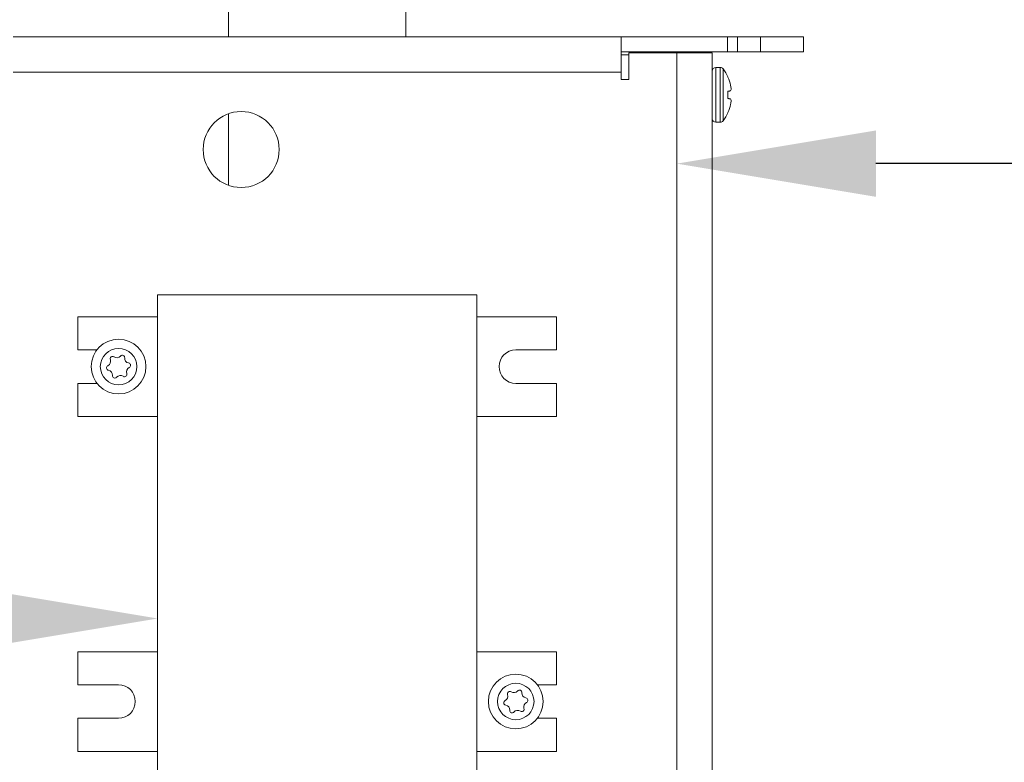
# Model space of a CAD drawing. Extents: x -40 to 85, y -29 to 47.
# Drawn here: x 58 to 62, y -13 to -10 of the extents above; entities that cross this region are included whole.
import ezdxf

# ---------------------------------------------------------------- set-up
doc = ezdxf.new("R2010")
doc.units = 0
doc.header["$LTSCALE"] = 0.25
doc.header["$MEASUREMENT"] = 0
doc.layers.get('DEFPOINTS').update_dxf_attribs({"linetype": 'CONTINUOUS'})
doc.layers.add('Driver', color=7, linetype='CONTINUOUS')
doc.layers.add('LED', color=7, linetype='CONTINUOUS')
doc.layers.add('Text', color=7, linetype='CONTINUOUS', lineweight=15)
doc.styles.add('ROMAND', font='romand.shx', dxfattribs={"oblique": 15})
doc.dimstyles.new('ROMAND', dxfattribs={"dimscale": 4.5, "dimtxt": 0.1875, "dimasz": 0.1875, "dimexe": 0.0625, "dimexo": 0.0625, "dimgap": 0.0625, "dimtad": 0, "dimtih": 1, "dimtoh": 1, "dimdec": 3, "dimzin": 0, "dimdsep": 46, "dimlunit": 4, "dimtxsty": 'ROMAND', "dimcen": 0, "dimadec": 0, "dimazin": 0, "dimtfac": 1, "dimtdec": 3, "dimtofl": 0, "dimtmove": 0, "dimatfit": 3, "dimfxl": 0, "dimtolj": 1, "dimtzin": 0, "dimarcsym": 0})

# ---------------------------------------------------------------- blocks, each defined once
blk = doc.blocks.new('*D14')
at = {"layer": 'DEFPOINTS', "color": 0}
for p in [(58.7177, -6.1895), (58.9679, -6.1895)]:
    blk.add_point(p, dxfattribs=at)
at = {"layer": 'Text', "color": 0, "lineweight": -2}
blk.add_line((56.749, -6.1895), (57.7334, -6.1895), dxfattribs=at)
at = {"layer": 'Text', "color": 0}
blk.add_solid([(57.7334, -6.0254), (57.7334, -6.3535), (58.7177, -6.1895)], dxfattribs=at)
at = {"layer": 'Text', "color": 0, "insert": (47.7109, -6.1895), "char_height": 0.984375, "attachment_point": 5, "style": 'ROMAND'}
blk.add_mtext('\\A1;TELESCOPING AND\\PLOCKING CENTER POST', dxfattribs=at)
blk = doc.blocks.new('*D15')
at = {"layer": 'DEFPOINTS', "color": 0}
for p in [(60.586, -14.7155), (61.7538, -15.6847)]:
    blk.add_point(p, dxfattribs=at)
at = {"layer": 'Text', "color": 0, "lineweight": -2}
for p, q in [((63.3735, -17.029), (62.5112, -16.3134)), ((64.3578, -17.029), (63.3735, -17.029))]:
    blk.add_line(p, q, dxfattribs=at)
at = {"layer": 'Text', "color": 0}
blk.add_solid([(62.616, -16.1871), (62.4064, -16.4396), (61.7538, -15.6847)], dxfattribs=at)
at = {"layer": 'Text', "color": 0, "insert": (74.4, -17.029), "char_height": 0.984375, "attachment_point": 5, "style": 'ROMAND'}
blk.add_mtext('\\A1;MOUNTING DISK\\Pw/ #10-24x \\A1;{\\H0.7X;\\S3/4;}" S.S.\\PHEX WASHER HEAD\\PTHREAD-CUTTING SCREWS\\P(3 @ 120%%D)', dxfattribs=at)
blk = doc.blocks.new('*D17')
at = {"layer": 'DEFPOINTS', "color": 0}
for p in [(58.2827, -12.7216), (58.408, -12.7216)]:
    blk.add_point(p, dxfattribs=at)
at = {"layer": 'Text', "color": 0, "lineweight": -2}
blk.add_line((56.314, -12.7216), (57.2984, -12.7216), dxfattribs=at)
at = {"layer": 'Text', "color": 0}
blk.add_solid([(57.2984, -12.5575), (57.2984, -12.8857), (58.2827, -12.7216)], dxfattribs=at)
at = {"layer": 'Text', "color": 0, "insert": (46.8339, -12.7216), "char_height": 0.984375, "attachment_point": 5, "style": 'ROMAND'}
blk.add_mtext('\\A1;36 KV SERIES\\P IMPEDANCE BALLANCED\\PSURGE SUPPRESSOR', dxfattribs=at)
blk = doc.blocks.new('*D18')
at = {"layer": 'DEFPOINTS', "color": 0}
for p in [(60.645, -10.4724), (60.8489, -10.4724)]:
    blk.add_point(p, dxfattribs=at)
at = {"layer": 'Text', "color": 0, "lineweight": -2}
blk.add_line((62.8176, -10.4724), (61.8332, -10.4724), dxfattribs=at)
at = {"layer": 'Text', "color": 0}
blk.add_solid([(61.8332, -10.3084), (61.8332, -10.6365), (60.8489, -10.4724)], dxfattribs=at)
at = {"layer": 'Text', "color": 0, "insert": (72.5304, -10.4724), "char_height": 0.984375, "attachment_point": 5, "style": 'ROMAND'}
blk.add_mtext('\\A1;HIGH PERFORMANCE\\POSRAM SYLVANIA DRIVER', dxfattribs=at)
blk = doc.blocks.new('*D22')
at = {"layer": 'DEFPOINTS', "color": 0}
for p in [(59.575, -2.7856), (59.7232, -2.9005)]:
    blk.add_point(p, dxfattribs=at)
at = {"layer": 'Text', "color": 0, "lineweight": -2}
for p, q in [((61.2792, -4.1066), (60.5012, -3.5035)), ((62.2636, -4.1066), (61.2792, -4.1066))]:
    blk.add_line(p, q, dxfattribs=at)
at = {"layer": 'Text', "color": 0}
blk.add_solid([(60.6017, -3.3739), (60.4007, -3.6332), (59.7232, -2.9005)], dxfattribs=at)
at = {"layer": 'Text', "color": 0, "insert": (74.0908, -4.1066), "char_height": 0.984375, "attachment_point": 5, "style": 'ROMAND'}
blk.add_mtext('\\A1;SUPERIOR OPTICAL LIGHT\\PCONTROL FOR MAXIMUM\\PPERFORMANCE AND COVERAGE', dxfattribs=at)

msp = doc.modelspace()

# ---------------------------------------------------------------- linework, layer by layer
at = {"layer": 'Driver', "linetype": 'Continuous', "lineweight": 15}
for p, q in [((60.6109, -9.9245), (60.8489, -9.9245)), ((60.8489, -9.9245), (61.0238, -9.9245)), ((60.8489, -9.9245), (60.8489, -16.2937)), ((60.8849, -9.9245), (60.8849, -9.9195)), ((60.949, -9.9245), (60.949, -9.9195)), ((61.0238, -16.3889), (61.0238, -9.9245)), ((61.0413, -9.9972), (61.0413, -10.2675)), ((61.0639, -9.9972), (61.0413, -9.9972)), ((61.0639, -9.9972), (61.0639, -10.2675)), ((61.0779, -10.0041), (61.0779, -10.2606)), ((61.1016, -10.0437), (61.1016, -10.0456)), ((61.1016, -10.114), (61.1016, -10.1507)), ((61.1149, -10.0862), (61.1146, -10.0847)), ((61.1146, -10.1129), (61.1149, -10.1125)), ((61.1149, -10.1522), (61.1146, -10.1518)), ((61.1016, -10.2191), (61.1016, -10.221)), ((61.1146, -10.18), (61.1149, -10.1785)), ((61.0413, -10.2675), (61.0639, -10.2675))]:
    msp.add_line(p, q, dxfattribs=at)
at = {"layer": 'Driver', "linetype": 'Continuous', "lineweight": 15, "flags": 128}
for points in [[(61.1146, -10.1129), (61.1134, -10.113), (61.1121, -10.1131), (61.1106, -10.1132), (61.109, -10.1134), (61.1073, -10.1135), (61.1055, -10.1137), (61.1036, -10.1138), (61.1016, -10.114)], [(61.1016, -10.1507), (61.1036, -10.1509), (61.1055, -10.151), (61.1073, -10.1512), (61.109, -10.1513), (61.1106, -10.1515), (61.1121, -10.1516), (61.1134, -10.1517), (61.1146, -10.1518)]]:
    msp.add_lwpolyline(points, dxfattribs=at)
at = {"layer": 'Driver', "linetype": 'Continuous', "lineweight": 15}
for centre, radius, start, end in [((61.0413, -10.0146), 0.0175, 90, 180), ((61.0639, -10.0146), 0.0175, 37.1404, 90), ((60.9085, -10.1323), 0.2124, 24.6747, 37.1404), ((60.907, -10.1323), 0.213, 12.906, 24.0255), ((60.9382, -10.1184), 0.1797, 4.866, 10.3108), ((61.0801, -10.0977), 0.0379, 336.9373, 348.3992), ((61.0801, -10.167), 0.0378, 11.5997, 23.0691), ((60.9381, -10.1463), 0.1797, 349.6905, 355.1338), ((60.907, -10.1324), 0.213, 335.9736, 347.0939), ((61.0413, -10.2501), 0.0175, 180, 270), ((61.0639, -10.2501), 0.0175, 270, 322.8596), ((60.9085, -10.1323), 0.2124, 322.8596, 335.3253)]:
    msp.add_arc(centre, radius, start, end, dxfattribs=at)
for points, knots in [([(61.1172, -10.1053), (61.1172, -10.1051), (61.1173, -10.1047), (61.1172, -10.1038), (61.1172, -10.1033), (61.1172, -10.1032)], [0, 0, 0, 0, 0.428491, 0.856868, 1, 1, 1, 1]), ([(61.1172, -10.1615), (61.1172, -10.1611), (61.1173, -10.1604), (61.1172, -10.1597), (61.1172, -10.1594), (61.1172, -10.1594)], [0, 0, 0, 0, 0.428449, 0.856969, 1, 1, 1, 1])]:
    msp.add_open_spline(points, degree=3, knots=knots, dxfattribs=at)
at = {"layer": 'LED', "linetype": 'Continuous', "lineweight": 15}
for p, q in [((59.5094, -9.8447), (59.5094, -9.078)), ((58.6332, -9.407), (58.6332, -9.8447)), ((57.5691, -9.8447), (60.5735, -9.8447)), ((60.5735, -9.8447), (61.0989, -9.8447)), ((60.5735, -9.8447), (60.5735, -10.0197)), ((61.0989, -9.8447), (61.149, -9.8447)), ((61.0989, -9.9195), (61.0989, -9.8447)), ((61.262, -9.8447), (61.149, -9.8447)), ((61.149, -9.8447), (61.149, -9.9195)), ((61.4748, -9.8447), (61.262, -9.8447)), ((61.262, -9.9195), (61.262, -9.8447)), ((61.4748, -9.9195), (61.4748, -9.8447)), ((60.5735, -9.9195), (61.0989, -9.9195)), ((60.6109, -9.9245), (60.6109, -10.0571)), ((61.149, -9.9195), (61.0989, -9.9195)), ((61.262, -9.9195), (61.149, -9.9195)), ((61.4748, -9.9195), (61.262, -9.9195)), ((60.5735, -9.9346), (60.6109, -9.9346)), ((60.5735, -10.0197), (57.5691, -10.0197)), ((60.5735, -10.0571), (60.5735, -10.0197)), ((60.6109, -10.0571), (60.5735, -10.0571)), ((58.6332, -10.2257), (58.6332, -10.5798)), ((59.8598, -11.1213), (58.2827, -11.1213)), ((58.2827, -11.1213), (58.2827, -13.4869)), ((59.8598, -13.4869), (59.8598, -11.1213)), ((58.2827, -11.2297), (57.8885, -11.2297)), ((57.8885, -11.2297), (57.8885, -11.3933)), ((59.8598, -11.2297), (60.2541, -11.2297)), ((60.2541, -11.2297), (60.2541, -11.3933)), ((57.8885, -11.3933), (57.9827, -11.3933)), ((60.2541, -11.3933), (60.053, -11.3933)), ((57.9827, -11.5589), (57.8885, -11.5589)), ((57.8885, -11.5589), (57.8885, -11.7225)), ((60.053, -11.5589), (60.2541, -11.5589)), ((60.2541, -11.5589), (60.2541, -11.7225)), ((57.8885, -11.7225), (58.2827, -11.7225)), ((60.2541, -11.7225), (59.8598, -11.7225)), ((57.8885, -12.8856), (58.2827, -12.8856)), ((57.8885, -13.0493), (57.8885, -12.8856)), ((60.2541, -12.8856), (59.8598, -12.8856)), ((60.2541, -13.0493), (60.2541, -12.8856)), ((58.0896, -13.0493), (57.8885, -13.0493)), ((60.1599, -13.0493), (60.2541, -13.0493)), ((57.8885, -13.3785), (57.8885, -13.2148)), ((57.8885, -13.2148), (58.0896, -13.2148)), ((60.2541, -13.2148), (60.1599, -13.2148)), ((60.2541, -13.3785), (60.2541, -13.2148)), ((58.2827, -13.3785), (57.8885, -13.3785)), ((59.8598, -13.3785), (60.2541, -13.3785))]:
    msp.add_line(p, q, dxfattribs=at)
for centre, radius in [((58.6957, -10.4027), 0.1878), ((58.0896, -11.4761), 0.1352), ((58.0896, -11.4761), 0.0901), ((60.053, -13.132), 0.1352), ((60.053, -13.132), 0.0901)]:
    msp.add_circle(centre, radius, dxfattribs=at)
for centre, radius, start, end in [((58.0602, -11.4379), 0.0119, 55.0166, 199.938), ((58.0807, -11.4086), 0.0238, 235.0166, 319.938), ((58.108, -11.4316), 0.0119, 355.0166, 139.938), ((58.1436, -11.4347), 0.0238, 175.0166, 259.938), ((60.053, -11.4761), 0.0828, 90, 270), ((58.0418, -11.4824), 0.0119, 115.0166, 259.938), ((58.0267, -11.45), 0.0238, 295.0166, 19.938), ((58.1524, -11.5022), 0.0238, 115.0166, 199.938), ((58.1373, -11.4698), 0.0119, 295.0166, 79.938), ((58.0355, -11.5175), 0.0238, 355.0166, 79.938), ((58.0711, -11.5206), 0.0119, 175.0166, 319.938), ((58.0984, -11.5436), 0.0238, 55.0166, 139.938), ((58.1189, -11.5144), 0.0119, 235.0166, 19.938), ((58.0896, -13.132), 0.0828, 270, 90), ((60.0237, -13.0938), 0.0119, 55.0166, 199.938), ((60.0442, -13.0646), 0.0238, 235.0166, 319.938), ((60.0715, -13.0875), 0.0119, 355.0166, 139.938), ((60.107, -13.0906), 0.0238, 175.0166, 259.938), ((60.0052, -13.1383), 0.0119, 115.0166, 259.938), ((59.9901, -13.106), 0.0238, 295.0166, 19.938), ((60.1159, -13.1581), 0.0238, 115.0166, 199.938), ((60.1008, -13.1258), 0.0119, 295.0166, 79.938), ((59.999, -13.1735), 0.0238, 355.0166, 79.938), ((60.0346, -13.1766), 0.0119, 175.0166, 319.938), ((60.0619, -13.1995), 0.0238, 55.0166, 139.938), ((60.0823, -13.1703), 0.0119, 235.0166, 19.938)]:
    msp.add_arc(centre, radius, start, end, dxfattribs=at)

# ---------------------------------------------------------------- dimensions: what is measured, and where the dimension line sits
at = {"layer": 'Text'}
for p1, p2, text, picture, middle in [((59.575, -2.7856), (59.7232, -2.9005), 'SUPERIOR OPTICAL LIGHT\\PCONTROL FOR MAXIMUM\\PPERFORMANCE AND COVERAGE', '*D22', (74.0908, -4.1066)), ((58.9679, -6.1895), (58.7177, -6.1895), 'TELESCOPING AND\\PLOCKING CENTER POST', '*D14', (47.7109, -6.1895)), ((60.645, -10.4724), (60.8489, -10.4724), 'HIGH PERFORMANCE\\POSRAM SYLVANIA DRIVER', '*D18', (72.5304, -10.4724)), ((58.408, -12.7216), (58.2827, -12.7216), '36 KV SERIES\\P IMPEDANCE BALLANCED\\PSURGE SUPPRESSOR', '*D17', (46.8339, -12.7216))]:
    dim = msp.add_diameter_dim_2p(p1=p1, p2=p2, text=text, dimstyle='ROMAND', override={"dimscale": 5.25}, dxfattribs=at)
    dim.commit()
    dim.dimension.update_dxf_attribs({"geometry": picture, "text_midpoint": middle})
dim = msp.add_diameter_dim_2p(p1=(60.586, -14.7155), p2=(61.7538, -15.6847), text='MOUNTING DISK\\Pw/ #10-24x \\A1;{\\H0.7X;\\S3/4;}" S.S.\\PHEX WASHER HEAD\\PTHREAD-CUTTING SCREWS\\P(3 @ 120%%D)', dimstyle='ROMAND', override={"dimscale": 5.25}, dxfattribs=at)
dim.commit()
dim.dimension.update_dxf_attribs({"geometry": '*D15', "text_midpoint": (74.4, -17.029), "dimtype": 163})

doc.saveas('drawing.dxf')
